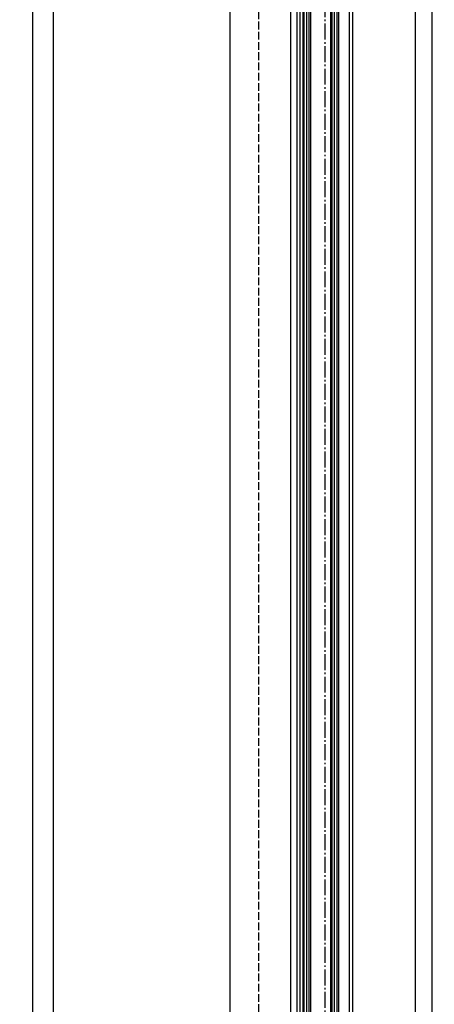
# Model space of a CAD drawing. Units: millimetres. Extents: x 242 to 8259, y 38 to 7885.
# Drawn here: x 4563 to 4816, y 1683 to 2284 of the extents above; entities that cross this region are included whole.
import ezdxf

# ---------------------------------------------------------------- set-up
doc = ezdxf.new("R2010")
doc.units = ezdxf.units.MM
doc.linetypes.add('AM_DIN_F_W050', pattern=[6.25, 4.75, -1.5])
doc.linetypes.add('AM_DIN_G_W050', pattern=[13.75, 9.75, -1.5, 1, -1.5])
for name, color, linetype in [('centerline-Mittellinie', 92, 'AM_DIN_G_W050'), ('dimension-Bemassung', 5, 'Continuous'), ('hatching-Schraffur', 5, 'Continuous'), ('hiddenline-hinterliegendelinie', 6, 'AM_DIN_F_W050'), ('outline-Körperkante', 7, 'Continuous')]:
    doc.layers.add(name, color=color, linetype=linetype)
doc.dimstyles.new('ISO-5.0', dxfattribs={"dimtxt": 5, "dimasz": 2.5, "dimexe": 1.25, "dimexo": 0.625, "dimtad": 1, "dimdec": 1, "dimrnd": 0.5, "dimtxsty": 'Standard', "dimcen": 2.5, "dimclrd": 256, "dimclre": 256, "dimadec": 0, "dimazin": 0, "dimtfac": 1, "dimtdec": 1, "dimtmove": 0, "dimatfit": 3, "dimfxl": 0, "dimlwd": -1, "dimlwe": -1, "dimarcsym": 0})

# ---------------------------------------------------------------- blocks, each defined once
blk = doc.blocks.new('*D67')
at = {"layer": 'Defpoints', "color": 0}
for p in [(4708.296374501138, 3434.443672526216), (4570.366852185045, 1231.443658529543), (4724.613061763157, 1231.443658529543)]:
    blk.add_point(p, dxfattribs=at)
at = {"layer": 'dimension-Bemassung'}
for p, q in [((4707.671374501138, 3434.443672526216), (4569.116852185046, 3434.443672526216)), ((4570.366852185046, 3431.943672526216), (4570.366852185045, 1233.943658529543)), ((4723.988061763157, 1231.443658529543), (4569.116852185045, 1231.443658529543))]:
    blk.add_line(p, q, dxfattribs=at)
for points in [[(4569.950185518379, 3431.943672526216), (4570.783518851713, 3431.943672526216), (4570.366852185046, 3434.443672526216)], [(4569.950185518378, 1233.943658529543), (4570.783518851712, 1233.943658529543), (4570.366852185045, 1231.443658529543)]]:
    blk.add_solid(points, dxfattribs=at)
at = {"layer": 'dimension-Bemassung', "color": 0, "insert": (4565.818363983966, 3327.192246604347), "char_height": 5, "attachment_point": 5, "rotation": 90}
blk.add_mtext('EH', dxfattribs=at)
blk = doc.blocks.new('*D68')
at = {"layer": 'Defpoints', "color": 0}
for p in [(4752.246904549559, 3286.943451859305), (4804.062981001916, 3286.943451859305), (4733.746904549559, 1298.443658529543)]:
    blk.add_point(p, dxfattribs=at)
at = {"layer": 'dimension-Bemassung'}
for p, q in [((4752.871904549559, 3286.943451859305), (4805.312981001916, 3286.943451859305)), ((4804.062981001915, 1300.943658529543), (4804.062981001916, 3284.443451859305))]:
    blk.add_line(p, q, dxfattribs=at)
for points in [[(4803.646314335249, 3284.443451859305), (4804.479647668583, 3284.443451859305), (4804.062981001916, 3286.943451859305)], [(4803.646314335248, 1300.943658529543), (4804.479647668582, 1300.943658529543), (4804.062981001915, 1298.443658529543)]]:
    blk.add_solid(points, dxfattribs=at)
at = {"layer": 'dimension-Bemassung', "color": 0, "insert": (4800.937981001915, 1354.537274539208), "char_height": 5, "attachment_point": 5, "rotation": 90}
blk.add_mtext('GH1', dxfattribs=at)
blk = doc.blocks.new('*D69')
at = {"layer": 'Defpoints', "color": 0}
for p in [(4772.796995564389, 3348.943451859305), (4814.321639752251, 3348.943451859305), (4763.296904549559, 1236.443658529544)]:
    blk.add_point(p, dxfattribs=at)
at = {"layer": 'dimension-Bemassung'}
for p, q in [((4773.421995564389, 3348.943451859305), (4815.571639752251, 3348.943451859305)), ((4814.32163975225, 1238.943658529544), (4814.321639752251, 3346.443451859305)), ((4763.921904549559, 1236.443658529544), (4815.57163975225, 1236.443658529544))]:
    blk.add_line(p, q, dxfattribs=at)
for points in [[(4813.904973085584, 3346.443451859305), (4814.738306418918, 3346.443451859305), (4814.321639752251, 3348.943451859305)], [(4813.904973085583, 1238.943658529544), (4814.738306418917, 1238.943658529544), (4814.32163975225, 1236.443658529544)]]:
    blk.add_solid(points, dxfattribs=at)
at = {"layer": 'dimension-Bemassung', "color": 0, "insert": (4811.19663975225, 1346.374813674704), "char_height": 5, "attachment_point": 5, "rotation": 90}
blk.add_mtext('FH1', dxfattribs=at)
blk = doc.blocks.new('*D70')
at = {"layer": 'Defpoints', "color": 0}
for p in [(4583.216776426592, 3326.443658529543), (4616.828604070797, 3326.443658529543), (4641.504782587794, 1231.443664911742)]:
    blk.add_point(p, dxfattribs=at)
at = {"layer": 'dimension-Bemassung'}
for p, q in [((4616.203604070797, 3326.443658529543), (4581.966776426592, 3326.443658529543)), ((4583.216776426591, 1233.943664911742), (4583.216776426592, 3323.943658529543)), ((4640.879782587794, 1231.443664911742), (4581.966776426591, 1231.443664911742))]:
    blk.add_line(p, q, dxfattribs=at)
for points in [[(4582.800109759925, 3323.943658529543), (4583.633443093259, 3323.943658529543), (4583.216776426592, 3326.443658529543)], [(4582.800109759924, 1233.943664911742), (4583.633443093258, 1233.943664911742), (4583.216776426591, 1231.443664911742)]]:
    blk.add_solid(points, dxfattribs=at)
at = {"layer": 'dimension-Bemassung', "color": 0, "insert": (4580.091776426591, 1337.253055830015), "char_height": 5, "attachment_point": 5, "rotation": 90}
blk.add_mtext('LH=', dxfattribs=at)

msp = doc.modelspace()

# ---------------------------------------------------------------- linework, layer by layer
at = {"layer": 'centerline-Mittellinie'}
msp.add_line((4748.796587620549, 3326.44345177909), (4748.796587620549, 1223.149391197508), dxfattribs=at)
msp.add_line((4748.796587620549, 3326.44345177909), (4748.796587620549, 1223.149391197508), dxfattribs=at)
at = {"layer": 'hatching-Schraffur'}
for p, q in [((4736.246587620548, 1346.837549529845), (4736.246587620549, 3286.943451779089)), ((4736.246587620548, 1346.837549529845), (4736.246587620549, 3286.943451779089)), ((4737.746587620548, 1344.917963046951), (4737.746587620549, 3286.943451779089)), ((4737.746587620548, 1344.917963046951), (4737.746587620549, 3286.943451779089)), ((4739.246587620548, 1345.437851969267), (4739.246587620549, 3286.943451779089)), ((4739.246587620548, 1345.437851969267), (4739.246587620549, 3286.943451779089)), ((4753.246587620549, 1344.638023534836), (4753.246587620549, 3286.943451779089)), ((4753.246587620549, 1344.638023534836), (4753.246587620549, 3286.943451779089)), ((4754.746587620549, 1345.5178321731), (4754.746587620549, 3286.943451779089)), ((4754.746587620549, 1345.5178321731), (4754.746587620549, 3286.943451779089)), ((4756.246587620549, 1345.597821175634), (4756.246587620549, 3286.943451779089)), ((4756.246587620549, 1345.597821175634), (4756.246587620549, 3286.943451779089))]:
    msp.add_line(p, q, dxfattribs=at)
at = {"layer": 'hiddenline-hinterliegendelinie'}
msp.add_line((4708.29649660572, 3326.44345177909), (4708.29649660572, 1231.443658529543), dxfattribs=at)
at = {"layer": 'outline-Körperkante'}
for p, q in [((4690.79649660572, 3327.44345177909), (4690.79649660572, 1231.443658529543)), ((4727.796496606469, 3325.443611098615), (4727.796496606469, 1231.443658529543)), ((4731.796587620549, 1346.037721095414), (4731.796587620549, 3275.943451779089)), ((4731.796587620549, 1346.037721095414), (4731.796587620549, 3275.943451779089)), ((4733.796587620549, 1347.477417556612), (4733.796587620549, 3275.943451779089)), ((4733.796587620549, 1347.477417556612), (4733.796587620549, 3275.943451779089)), ((4763.79658762055, 1342.72771968286), (4763.796587620549, 3275.943451779089)), ((4763.79658762055, 1342.72771968286), (4763.796587620549, 3275.943451779089)), ((4765.79658762055, 1343.813189188491), (4765.796587620549, 3275.943451779089)), ((4765.79658762055, 1343.813189188491), (4765.796587620549, 3275.943451779089))]:
    msp.add_line(p, q, dxfattribs=at)
for points in [[(4740.24658762055, 1345.757781583299), (4740.246587620549, 3285.943451779089), (4739.246587620549, 3286.943451779089), (4736.246587620549, 3286.943451779089), (4735.246587620549, 3285.943451779089), (4735.24658762055, 1347.677376864895)], [(4740.24658762055, 1345.757781583299), (4740.246587620549, 3285.943451779089), (4739.246587620549, 3286.943451779089), (4736.246587620549, 3286.943451779089), (4735.246587620549, 3285.943451779089), (4735.24658762055, 1347.677376864895)], [(4757.24658762055, 1345.757781583299), (4757.246587620549, 3285.943451779089), (4756.246587620549, 3286.943451779089), (4753.246587620549, 3286.943451779089), (4752.246587620549, 3285.943451779089), (4752.24658762055, 1344.797992741203)], [(4757.24658762055, 1345.757781583299), (4757.246587620549, 3285.943451779089), (4756.246587620549, 3286.943451779089), (4753.246587620549, 3286.943451779089), (4752.246587620549, 3285.943451779089), (4752.24658762055, 1344.797992741203)]]:
    msp.add_lwpolyline(points, dxfattribs=at)

# ---------------------------------------------------------------- dimensions: what is measured, and where the dimension line sits
at = {"layer": 'dimension-Bemassung'}
for base, p1, p2, text, override, picture, middle in [((4570.366852185045, 1231.443658529543), (4708.296374501138, 3434.443672526216), (4724.613061763157, 1231.443658529543), 'EH', {"dimtmove": 2}, '*D67', (4565.818363983966, 3327.192246604347)), ((4804.062981001916, 3286.943451859305), (4733.746904549559, 1298.443658529543), (4752.246904549559, 3286.943451859305), 'GH1', {"dimse1": 1}, '*D68', (4804.062981001915, 1354.537274539208))]:
    dim = msp.add_linear_dim(base=base, p1=p1, p2=p2, angle=90, text=text, dimstyle='ISO-5.0', override=override, dxfattribs=at)
    dim.commit()
    dim.dimension.update_dxf_attribs({"geometry": picture, "text_midpoint": middle, "dimtype": 160})
for base, p1, p2, text, picture, middle in [((4814.321639752251, 3348.943451859305), (4763.296904549559, 1236.443658529544), (4772.796995564389, 3348.943451859305), 'FH1', '*D69', (4814.32163975225, 1346.374813674704)), ((4583.216776426592, 3326.443658529543), (4641.504782587794, 1231.443664911742), (4616.828604070797, 3326.443658529543), 'LH=', '*D70', (4583.216776426591, 1337.253055830015))]:
    dim = msp.add_linear_dim(base=base, p1=p1, p2=p2, angle=90, text=text, dimstyle='ISO-5.0', dxfattribs=at)
    dim.commit()
    dim.dimension.update_dxf_attribs({"geometry": picture, "text_midpoint": middle, "dimtype": 160})

doc.saveas('drawing.dxf')
